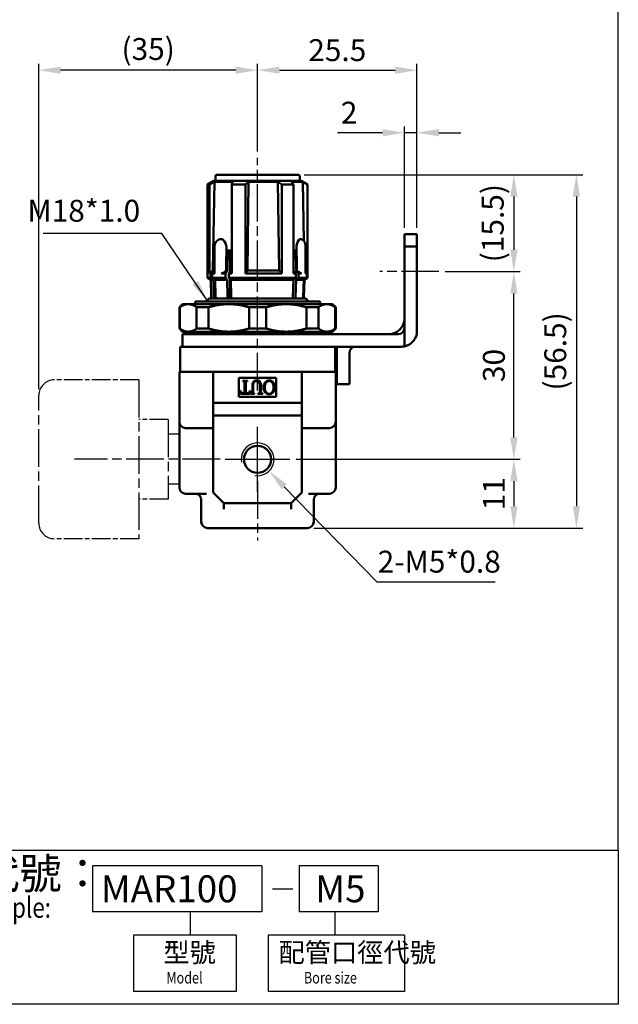
# Model space of a CAD drawing. Units: millimetres. Extents: x -77 to 95, y -169 to 85.
# Drawn here: x 0 to 95, y -169 to -11 of the extents above; entities that cross this region are included whole.
import ezdxf

# ---------------------------------------------------------------- set-up
doc = ezdxf.new("R2010")
doc.units = ezdxf.units.MM
doc.header["$LTSCALE"] = 0.5
doc.linetypes.add('AM_ISO08W050', pattern=[18, 12, -1.5, 3, -1.5])
for name, color, linetype, lineweight in [('AM_4', 3, 'CONTINUOUS', 25), ('AM_5', 5, 'CONTINUOUS', 25), ('AM_7', 1, 'AM_ISO08W050', 25), ('AM_VIS', 7, 'CONTINUOUS', 50)]:
    doc.layers.add(name, color=color, linetype=linetype, lineweight=lineweight)
doc.layers.add('LOGO', color=7, linetype='CONTINUOUS')
doc.layers.add('錶', color=2, linetype='AM_ISO08W050')
doc.styles.add('CHINESET', font='simplex.shx', dxfattribs={"bigfont": 'chineset.shx'})
doc.styles.get("Standard").update_dxf_attribs({"font": 'ISOCP.SHX', "bigfont": 'chineset.shx'})
doc.dimstyles.new('AM_ISO$0', dxfattribs={"dimtxt": 3.5, "dimasz": 3.5, "dimexe": 1, "dimexo": 1, "dimgap": 1, "dimtad": 1, "dimdsep": 46, "dimtxsty": 'STANDARD', "dimcen": 0, "dimclrd": 256, "dimclre": 256, "dimclrt": 256, "dimadec": 0, "dimazin": 2, "dimtp": 0.1, "dimtm": 0.1, "dimtfac": 0.71, "dimtmove": 0, "dimatfit": 3, "dimfxl": 1, "dimlwd": -1, "dimlwe": -1, "dimarcsym": 0})
doc.dimstyles.new('AM_ISO$4', dxfattribs={"dimtxt": 3.5, "dimasz": 3.5, "dimexe": 1, "dimexo": 1, "dimgap": 1, "dimtad": 1, "dimtoh": 1, "dimdsep": 46, "dimtxsty": 'STANDARD', "dimcen": 0, "dimclrd": 256, "dimclre": 256, "dimclrt": 256, "dimadec": 0, "dimazin": 2, "dimtp": 0.1, "dimtm": 0.1, "dimtfac": 0.71, "dimtofl": 0, "dimtmove": 0, "dimatfit": 0, "dimfxl": 1, "dimlwd": -1, "dimlwe": -1, "dimarcsym": 0})
doc.dimstyles.new('AM_ISO$7', dxfattribs={"dimtxt": 5, "dimasz": 2.5, "dimexe": 1, "dimexo": 1, "dimgap": 1.5, "dimtad": 1, "dimdsep": 46, "dimtxsty": 'STANDARD', "dimcen": 0, "dimclrd": 256, "dimclre": 256, "dimclrt": 256, "dimadec": 0, "dimazin": 2, "dimtp": 0.1, "dimtm": 0.1, "dimtfac": 0.71, "dimtmove": 0, "dimatfit": 3, "dimfxl": 1, "dimlwd": -1, "dimlwe": -1, "dimarcsym": 0})

# ---------------------------------------------------------------- blocks, each defined once
blk = doc.blocks.new('*D2')
at = {"layer": 'AM_5'}
for p, q in [((37.76, -32.35), (37.76, -18.34)), ((63.26, -44.55), (63.26, -18.34)), ((41.26, -19.34), (59.76, -19.34))]:
    blk.add_line(p, q, dxfattribs=at)
for points in [[(41.26, -18.76), (41.26, -19.92), (37.76, -19.34)], [(59.76, -18.76), (59.76, -19.92), (63.26, -19.34)]]:
    blk.add_solid(points, dxfattribs=at)
at = {"layer": 'AM_5', "insert": (50.51, -16.59), "char_height": 3.5, "attachment_point": 5}
blk.add_mtext('25.5', dxfattribs=at)
blk = doc.blocks.new('*D7')
at = {"layer": 'AM_5'}
for p, q in [((2.76, -70.35), (2.76, -18.34)), ((37.76, -32.35), (37.76, -18.34)), ((34.26, -19.34), (6.26, -19.34))]:
    blk.add_line(p, q, dxfattribs=at)
for points in [[(6.26, -18.76), (6.26, -19.92), (2.76, -19.34)], [(34.26, -18.76), (34.26, -19.92), (37.76, -19.34)]]:
    blk.add_solid(points, dxfattribs=at)
at = {"layer": 'AM_5', "insert": (20.26, -16.41), "char_height": 3.5, "attachment_point": 5}
blk.add_mtext('(35)', dxfattribs=at)
blk = doc.blocks.new('*D8')
at = {"layer": 'AM_5'}
for p, q in [((45.21, -36.05), (79.77, -36.05)), ((78.77, -39.55), (78.77, -48.05)), ((67.77, -51.55), (79.77, -51.55))]:
    blk.add_line(p, q, dxfattribs=at)
for points in [[(78.18, -39.55), (79.35, -39.55), (78.77, -36.05)], [(78.18, -48.05), (79.35, -48.05), (78.77, -51.55)]]:
    blk.add_solid(points, dxfattribs=at)
at = {"layer": 'AM_5', "insert": (75.84, -43.8), "char_height": 3.5, "attachment_point": 5, "rotation": 90}
blk.add_mtext('(15.5)', dxfattribs=at)
blk = doc.blocks.new('*D9')
at = {"layer": 'AM_5'}
for p, q in [((67.77, -51.55), (79.77, -51.55)), ((78.77, -78.05), (78.77, -55.05)), ((43.92, -81.55), (79.77, -81.55))]:
    blk.add_line(p, q, dxfattribs=at)
for points in [[(78.18, -55.05), (79.35, -55.05), (78.77, -51.55)], [(78.18, -78.05), (79.35, -78.05), (78.77, -81.55)]]:
    blk.add_solid(points, dxfattribs=at)
at = {"layer": 'AM_5', "insert": (76.02, -66.55), "char_height": 3.5, "attachment_point": 5, "rotation": 90}
blk.add_mtext('30', dxfattribs=at)
blk = doc.blocks.new('*D10')
at = {"layer": 'AM_5'}
for p, q in [((45.21, -36.05), (89.77, -36.05)), ((88.77, -39.55), (88.77, -89.05)), ((46.76, -92.55), (89.77, -92.55))]:
    blk.add_line(p, q, dxfattribs=at)
for points in [[(88.18, -39.55), (89.35, -39.55), (88.77, -36.05)], [(88.18, -89.05), (89.35, -89.05), (88.77, -92.55)]]:
    blk.add_solid(points, dxfattribs=at)
at = {"layer": 'AM_5', "insert": (85.84, -64.3), "char_height": 3.5, "attachment_point": 5, "rotation": 90}
blk.add_mtext('(56.5)', dxfattribs=at)
blk = doc.blocks.new('*D11')
at = {"layer": 'AM_5'}
for p, q in [((43.92, -81.55), (79.77, -81.55)), ((78.77, -85.05), (78.77, -89.05)), ((46.76, -92.55), (79.77, -92.55))]:
    blk.add_line(p, q, dxfattribs=at)
for points in [[(78.18, -85.05), (79.35, -85.05), (78.77, -81.55)], [(78.18, -89.05), (79.35, -89.05), (78.77, -92.55)]]:
    blk.add_solid(points, dxfattribs=at)
at = {"layer": 'AM_5', "insert": (76.02, -87.05), "char_height": 3.5, "attachment_point": 5, "rotation": 90}
blk.add_mtext('11', dxfattribs=at)
blk = doc.blocks.new('*D1')
at = {"layer": 'AM_5'}
for p, q in [((42.03, -85.93), (56.85, -101.12)), ((56.85, -101.12), (75.79, -101.12))]:
    blk.add_line(p, q, dxfattribs=at)
blk.add_solid([(42.45, -85.52), (41.61, -86.34), (39.59, -83.42)], dxfattribs=at)
at = {"layer": 'AM_5', "insert": (66.82, -98.37), "char_height": 3.5, "attachment_point": 5}
blk.add_mtext('2-M5*0.8', dxfattribs=at)
blk = doc.blocks.new('*D16')
at = {"layer": 'AM_5'}
for p, q in [((57.76, -29.34), (50.56, -29.34)), ((61.26, -44.55), (61.26, -28.34)), ((63.26, -29.34), (61.26, -29.34)), ((63.26, -44.55), (63.26, -28.34)), ((66.76, -29.34), (70.26, -29.34))]:
    blk.add_line(p, q, dxfattribs=at)
for points in [[(57.76, -28.76), (57.76, -29.92), (61.26, -29.34)], [(66.76, -28.76), (66.76, -29.92), (63.26, -29.34)]]:
    blk.add_solid(points, dxfattribs=at)
at = {"layer": 'AM_5', "insert": (52.41, -26.59), "char_height": 3.5, "attachment_point": 5}
blk.add_mtext('2', dxfattribs=at)

msp = doc.modelspace()

# ---------------------------------------------------------------- linework, layer by layer
at = {"layer": 'AM_4'}
msp.add_arc((37.758, -81.549), 2.62, 260, 190, dxfattribs=at)
at = {"layer": 'AM_7'}
for p, q in [((37.758, -70.549), (37.758, -33.349)), ((66.768, -51.549), (57.312, -51.549)), ((52.758, -63.849), (52.758, -63.849)), ((52.758, -63.849), (52.758, -63.849)), ((37.758, -81.549), (37.758, -76.382)), ((31.758, -81.549), (8.458, -81.549)), ((32.591, -81.549), (37.758, -81.549)), ((37.758, -81.549), (37.758, -81.549)), ((37.758, -81.549), (37.758, -81.549)), ((37.758, -81.549), (42.925, -81.549)), ((37.758, -86.716), (37.758, -81.549)), ((37.758, -85.049), (37.758, -94.549))]:
    msp.add_line(p, q, dxfattribs=at)
at = {"layer": 'AM_VIS'}
for p, q in [((31.308, -36.049), (44.208, -36.049)), ((30.758, -37.049), (29.758, -37.626)), ((29.758, -37.626), (29.758, -52.56)), ((30.069, -37.626), (29.758, -37.626)), ((30.068, -37.626), (30.885, -37.194)), ((30.069, -51.849), (30.069, -37.626)), ((30.613, -51.349), (30.885, -37.195)), ((30.758, -37.049), (44.758, -37.049)), ((33.742, -37.195), (30.885, -37.195)), ((31.008, -37.049), (31.008, -36.349)), ((33.634, -37.626), (33.742, -37.195)), ((33.634, -51.849), (33.634, -37.626)), ((35.826, -37.626), (33.634, -37.626)), ((35.826, -37.626), (36.327, -37.194)), ((35.826, -51.849), (35.826, -37.626)), ((36.16, -51.349), (36.327, -37.195)), ((40.98, -37.195), (36.327, -37.195)), ((40.98, -37.194), (41.633, -37.626)), ((40.98, -37.195), (41.198, -51.349)), ((41.633, -51.849), (41.633, -37.626)), ((43.515, -37.626), (41.633, -37.626)), ((43.2, -37.195), (43.515, -37.626)), ((44.996, -37.195), (43.2, -37.195)), ((43.515, -51.849), (43.515, -37.626)), ((44.508, -37.049), (44.508, -36.349)), ((44.758, -37.049), (45.758, -37.626)), ((44.996, -37.194), (45.757, -37.626)), ((44.996, -37.195), (45.165, -46.628)), ((45.757, -51.849), (45.757, -37.626)), ((45.758, -37.626), (45.757, -37.626)), ((45.758, -37.626), (45.758, -52.56)), ((61.258, -45.549), (61.258, -47.549)), ((63.258, -45.549), (61.258, -45.549)), ((63.258, -47.549), (63.258, -45.549)), ((30.702, -51.349), (30.754, -48.149)), ((30.861, -48.149), (30.754, -48.149)), ((30.861, -51.766), (30.861, -47.699)), ((32.739, -50.471), (32.778, -47.699)), ((32.919, -51.349), (32.953, -48.149)), ((33.509, -48.149), (32.953, -48.149)), ((33.316, -48.149), (33.316, -51.61)), ((33.316, -48.549), (33.505, -48.549)), ((33.509, -48.149), (33.475, -51.349)), ((43.87, -48.149), (43.515, -48.149)), ((43.87, -48.149), (43.915, -51.349)), ((43.997, -47.699), (44.043, -50.471)), ((45.446, -51.826), (45.446, -47.699)), ((61.258, -60.549), (61.258, -47.549)), ((61.258, -47.549), (63.258, -47.549)), ((63.258, -61.049), (63.258, -47.549)), ((33.316, -49.449), (33.495, -49.449)), ((30.068, -51.849), (30.613, -51.349)), ((30.24, -51.849), (30.069, -51.849)), ((30.24, -51.849), (30.702, -51.349)), ((30.24, -52.56), (30.24, -51.849)), ((30.508, -51.849), (30.861, -51.467)), ((30.508, -51.849), (30.508, -52.56)), ((30.95, -51.849), (30.508, -51.849)), ((30.613, -51.349), (30.702, -51.349)), ((32.615, -51.849), (31.937, -51.849)), ((32.615, -51.849), (32.919, -51.349)), ((32.615, -52.56), (32.615, -51.849)), ((32.726, -51.349), (32.919, -51.349)), ((32.727, -51.349), (32.739, -50.471)), ((33.17, -51.849), (33.475, -51.349)), ((33.17, -51.849), (33.17, -52.56)), ((33.634, -51.849), (33.17, -51.849)), ((33.316, -50.649), (33.482, -50.649)), ((33.316, -51.149), (33.477, -51.149)), ((33.475, -51.349), (33.634, -51.349)), ((35.826, -51.849), (36.16, -51.349)), ((41.633, -51.849), (35.826, -51.849)), ((36.16, -51.349), (41.198, -51.349)), ((41.198, -51.349), (41.633, -51.849)), ((43.515, -51.383), (43.885, -51.849)), ((43.885, -51.849), (43.515, -51.849)), ((43.885, -52.56), (43.885, -51.849)), ((43.915, -51.349), (44.312, -51.849)), ((43.915, -51.349), (44.057, -51.349)), ((44.043, -50.471), (44.057, -51.349)), ((44.312, -51.849), (44.312, -52.56)), ((44.8, -51.849), (44.312, -51.849)), ((45.636, -51.849), (45.421, -51.849)), ((45.446, -51.542), (45.757, -51.849)), ((45.446, -51.566), (45.727, -51.849)), ((45.446, -51.658), (45.636, -51.849)), ((45.636, -52.56), (45.636, -51.849)), ((45.727, -51.849), (45.727, -52.56)), ((45.757, -51.849), (45.727, -51.849)), ((30.258, -52.849), (29.758, -52.56)), ((30.24, -52.56), (29.758, -52.56)), ((30.24, -52.56), (30.702, -52.849)), ((30.348, -55.559), (30.258, -52.849)), ((30.702, -52.849), (30.258, -52.849)), ((30.508, -52.56), (30.97, -52.849)), ((32.615, -52.56), (30.508, -52.56)), ((30.786, -55.559), (30.702, -52.849)), ((30.97, -52.849), (31.054, -55.559)), ((32.919, -52.849), (30.97, -52.849)), ((32.615, -52.56), (32.919, -52.849)), ((32.974, -55.559), (32.919, -52.849)), ((33.17, -52.56), (33.475, -52.849)), ((43.885, -52.56), (33.17, -52.56)), ((33.316, -52.698), (33.316, -55.849)), ((33.316, -52.849), (33.409, -52.849)), ((33.316, -53.349), (33.485, -53.349)), ((33.475, -52.849), (33.53, -55.559)), ((43.488, -52.849), (33.475, -52.849)), ((43.417, -55.559), (43.488, -52.849)), ((43.488, -52.849), (43.885, -52.56)), ((43.915, -52.849), (43.843, -55.559)), ((43.915, -52.849), (44.312, -52.56)), ((45.14, -52.849), (43.915, -52.849)), ((45.636, -52.56), (44.312, -52.56)), ((45.05, -55.559), (45.14, -52.849)), ((45.14, -52.849), (45.636, -52.56)), ((45.231, -52.849), (45.142, -55.559)), ((45.167, -55.559), (45.258, -52.849)), ((45.231, -52.849), (45.727, -52.56)), ((45.258, -52.849), (45.231, -52.849)), ((45.258, -52.849), (45.758, -52.56)), ((45.758, -52.56), (45.727, -52.56)), ((33.316, -54.049), (33.499, -54.049)), ((33.316, -54.199), (33.502, -54.199)), ((27.758, -56.749), (27.758, -56.349)), ((27.758, -56.349), (47.758, -56.349)), ((30.008, -55.849), (29.758, -56.099)), ((29.758, -56.099), (29.758, -56.349)), ((30.008, -55.849), (45.508, -55.849)), ((31.304, -55.848), (31.304, -55.849)), ((33.554, -55.699), (33.316, -55.699)), ((43.398, -55.699), (43.385, -55.699)), ((43.398, -55.849), (43.398, -55.665)), ((45.508, -55.849), (45.758, -56.099)), ((45.758, -56.099), (45.758, -56.349)), ((47.758, -56.749), (47.758, -56.349)), ((25.758, -56.749), (25.258, -57.249)), ((25.258, -60.649), (25.258, -57.249)), ((25.258, -57.249), (25.332, -57.249)), ((25.332, -57.249), (25.332, -60.649)), ((26.671, -56.749), (25.758, -56.749)), ((33.166, -56.749), (26.671, -56.749)), ((28.011, -57.249), (29.932, -57.249)), ((28.011, -60.649), (28.011, -57.249)), ((29.932, -57.249), (29.932, -60.649)), ((42.35, -56.749), (33.166, -56.749)), ((36.399, -57.249), (39.116, -57.249)), ((36.399, -60.649), (36.399, -57.249)), ((39.116, -57.249), (39.116, -60.649)), ((48.844, -56.749), (42.35, -56.749)), ((45.584, -57.249), (47.505, -57.249)), ((45.584, -60.649), (45.584, -57.249)), ((47.505, -57.249), (47.505, -60.649)), ((49.758, -56.749), (48.844, -56.749)), ((49.758, -56.749), (50.258, -57.249)), ((50.184, -57.249), (50.258, -57.249)), ((50.184, -60.649), (50.184, -57.249)), ((50.258, -60.649), (50.258, -57.249)), ((25.758, -61.149), (25.258, -60.649)), ((25.332, -60.649), (25.258, -60.649)), ((25.758, -61.149), (26.671, -61.149)), ((26.671, -61.149), (33.166, -61.149)), ((27.758, -61.149), (27.758, -61.549)), ((29.932, -60.649), (28.011, -60.649)), ((29.035, -61.149), (29.035, -61.549)), ((29.758, -61.149), (29.758, -61.549)), ((30.103, -61.149), (30.103, -61.549)), ((33.166, -61.149), (42.35, -61.149)), ((39.116, -60.649), (36.399, -60.649)), ((42.35, -61.149), (48.844, -61.149)), ((45.412, -61.549), (45.412, -61.149)), ((47.505, -60.649), (45.584, -60.649)), ((45.758, -61.549), (45.758, -61.149)), ((46.48, -61.549), (46.48, -61.149)), ((47.758, -61.149), (47.758, -61.549)), ((48.844, -61.149), (49.758, -61.149)), ((49.758, -61.149), (50.258, -60.649)), ((50.258, -60.649), (50.184, -60.649)), ((61.258, -63.499), (61.258, -60.549)), ((25.758, -63.549), (25.758, -61.549)), ((25.758, -61.549), (34.146, -61.549)), ((60.258, -61.549), (34.146, -61.549)), ((25.358, -67.549), (25.358, -63.549)), ((25.358, -63.549), (37.125, -63.549)), ((60.758, -63.549), (37.125, -63.549)), ((50.158, -67.549), (50.158, -63.549)), ((50.458, -63.849), (50.458, -69.049)), ((52.458, -64.549), (52.458, -69.049)), ((25.258, -67.549), (25.258, -75.549)), ((25.258, -67.549), (26.382, -67.549)), ((26.382, -67.549), (30.658, -67.549)), ((30.658, -67.549), (30.658, -72.549)), ((44.858, -67.549), (30.658, -67.549)), ((44.858, -67.549), (49.133, -67.549)), ((44.858, -67.549), (44.858, -72.549)), ((49.133, -67.549), (50.258, -67.549)), ((50.258, -75.549), (50.258, -67.549)), ((34.758, -71.549), (34.758, -68.549)), ((34.758, -68.549), (40.758, -68.549)), ((35.386, -68.986), (36.176, -68.986)), ((35.386, -69.044), (35.386, -68.986)), ((36.176, -68.986), (36.176, -69.044)), ((40.758, -68.549), (40.758, -71.549)), ((50.458, -69.549), (50.458, -69.049)), ((52.458, -69.049), (52.458, -69.549)), ((34.993, -70.586), (35.056, -70.586)), ((35.01, -71.1), (34.993, -70.586)), ((35.694, -71.003), (35.694, -69.363)), ((35.877, -69.403), (35.877, -71.003)), ((36.518, -70.586), (36.584, -70.586)), ((36.584, -70.586), (36.567, -71.1)), ((36.954, -70.632), (36.954, -69.799)), ((37.052, -69.77), (37.052, -70.632)), ((38.113, -70.75), (38.113, -69.73)), ((38.294, -69.756), (38.294, -70.75)), ((50.458, -69.549), (52.458, -69.549)), ((40.758, -71.549), (34.758, -71.549)), ((36.567, -71.1), (35.01, -71.1)), ((35.527, -71.003), (35.694, -71.003)), ((35.877, -71.003), (36.05, -71.003)), ((36.676, -71.106), (36.676, -71.049)), ((37.293, -71.106), (36.676, -71.106)), ((37.293, -71.049), (37.293, -71.106)), ((37.817, -71.106), (37.817, -71.049)), ((38.584, -71.106), (37.817, -71.106)), ((38.584, -71.049), (38.584, -71.106)), ((30.658, -72.549), (44.858, -72.549)), ((30.658, -74.549), (30.658, -72.549)), ((44.858, -72.549), (44.858, -74.549)), ((25.258, -75.549), (25.258, -86.049)), ((30.658, -74.549), (30.658, -86.849)), ((44.858, -74.549), (30.658, -74.549)), ((44.858, -74.549), (44.858, -86.849)), ((50.258, -75.549), (50.258, -86.049)), ((26.633, -76.549), (26.258, -76.549)), ((26.633, -76.549), (30.658, -76.549)), ((44.858, -76.549), (48.883, -76.549)), ((49.258, -76.549), (48.883, -76.549)), ((26.258, -87.049), (29.587, -87.049)), ((28.758, -88.049), (28.758, -91.549)), ((32.358, -88.549), (30.658, -86.849)), ((44.858, -86.849), (43.158, -88.549)), ((45.929, -87.049), (49.258, -87.049)), ((46.758, -88.049), (46.758, -91.549)), ((32.358, -88.549), (43.158, -88.549)), ((32.358, -88.549), (32.358, -89.549)), ((43.158, -88.549), (43.158, -89.549)), ((45.758, -92.549), (29.758, -92.549))]:
    msp.add_line(p, q, dxfattribs=at)
msp.add_circle((37.758, -81.549), 2.167, dxfattribs=at)
for centre, radius, start, end in [((31.308, -36.349), 0.3, 90, 180), ((44.208, -36.349), 0.3, 0, 90), ((31.863, -46.976), 0.627, 53.61877, 89.88056), ((31.294, -47.622), 1.486, 357.03617, 50.76053), ((45.817, -47.585), 1.823, 142.33995, 183.57627), ((31.673, -50.559), 1.317, 281.57661, 323.13198), ((45.293, -50.315), 1.611, 219.93108, 252.21216), ((33.409, -52.649), 0.2, 270, 286.49883), ((30.648, -55.549), 0.3, 181.90915, 270), ((31.074, -55.561), 0.289, 179.66196, 267.77878), ((31.342, -55.561), 0.289, 179.66196, 267.77878), ((44.751, -55.55), 0.299, 270.20749, 358.30876), ((44.843, -55.55), 0.299, 270.20749, 358.30876), ((44.868, -55.549), 0.3, 270, 358.09085), ((58.758, -59.049), 2.5, 270.00217, 359.99783), ((60.258, -60.549), 1, 270, 0), ((60.758, -61.049), 2.5, 281.53696, 0), ((52.758, -63.849), 2.3, 172.50528, 180), ((53.458, -64.549), 1, 90, 180), ((60.758, -61.049), 2.5, 270, 281.53696), ((26.258, -75.549), 1, 180, 270), ((49.258, -75.549), 1, 270, 0), ((26.258, -86.049), 1, 180, 270), ((49.258, -86.049), 1, 270, 0), ((27.758, -88.049), 1, 0, 90), ((47.758, -88.049), 1, 90, 180), ((29.758, -91.549), 1, 180, 270), ((45.758, -91.549), 1, 270, 0)]:
    msp.add_arc(centre, radius, start, end, dxfattribs=at)
for points, degree, knots in [([(30.861, -47.699), (30.907, -47.272), (31.05, -46.885), (31.318, -46.556), (31.653, -46.381), (31.864, -46.349)], 1, [0, 0, 0.4321407, 0.8654449, 1.3253101, 1.7355277, 1.9665475, 1.9665475]), ([(44.373, -46.471), (44.445, -46.398), (44.518, -46.356), (44.595, -46.349), (44.603, -46.349), (44.611, -46.349)], 3, [0, 0, 0, 0, 0.53247344, 0.53247344, 0.5933375, 0.5933375, 0.5933375, 0.5933375]), ([(44.611, -46.349), (44.851, -46.397), (45.055, -46.517), (45.216, -46.696), (45.338, -46.945), (45.426, -47.346), (45.446, -47.699)], 1, [0, 0, 0.2617314, 0.5177717, 0.787368, 1.1049549, 1.5538053, 1.9117724, 1.9117724]), ([(30.95, -51.849), (30.927, -51.849), (30.908, -51.845), (30.88, -51.827), (30.87, -51.814), (30.862, -51.788), (30.861, -51.778), (30.861, -51.766)], 3, [3.24526028, 3.24526028, 3.24526028, 3.24526028, 3.37566395, 3.37566395, 3.50606763, 3.50606763, 3.58200298, 3.58200298, 3.58200298, 3.58200298]), ([(45.446, -51.826), (45.446, -51.83), (45.446, -51.833), (45.442, -51.845), (45.434, -51.849), (45.421, -51.849)], 3, [3.07068078, 3.07068078, 3.07068078, 3.07068078, 3.1148566, 3.1148566, 3.24526028, 3.24526028, 3.24526028, 3.24526028]), ([(33.157, -55.849), (33.135, -55.849), (33.108, -55.84), (33.066, -55.812), (33.044, -55.787), (33.012, -55.735), (32.997, -55.698), (32.98, -55.633), (32.975, -55.594), (32.974, -55.559)], 3, [1.33368621, 1.33368621, 1.33368621, 1.33368621, 1.44493363, 1.44493363, 1.55610881, 1.55610881, 1.66720379, 1.66720379, 1.76838579, 1.76838579, 1.76838579, 1.76838579]), ([(33.53, -55.559), (33.53, -55.594), (33.536, -55.633), (33.552, -55.698), (33.567, -55.735), (33.599, -55.787), (33.622, -55.812), (33.663, -55.84), (33.69, -55.849), (33.713, -55.849)], 3, [0.00984956, 0.00984956, 0.00984956, 0.00984956, 0.11103156, 0.11103156, 0.22212654, 0.22212654, 0.33330172, 0.33330172, 0.44454914, 0.44454914, 0.44454914, 0.44454914]), ([(43.178, -55.849), (43.208, -55.849), (43.243, -55.84), (43.297, -55.812), (43.326, -55.787), (43.368, -55.735), (43.387, -55.698), (43.409, -55.633), (43.416, -55.594), (43.417, -55.559)], 3, [1.33368621, 1.33368621, 1.33368621, 1.33368621, 1.44493363, 1.44493363, 1.55610881, 1.55610881, 1.66720379, 1.66720379, 1.76838579, 1.76838579, 1.76838579, 1.76838579]), ([(43.843, -55.559), (43.842, -55.594), (43.835, -55.633), (43.814, -55.698), (43.794, -55.735), (43.752, -55.787), (43.723, -55.812), (43.669, -55.84), (43.634, -55.849), (43.605, -55.849)], 3, [0.00984956, 0.00984956, 0.00984956, 0.00984956, 0.11103156, 0.11103156, 0.22212654, 0.22212654, 0.33330172, 0.33330172, 0.44454914, 0.44454914, 0.44454914, 0.44454914])]:
    msp.add_open_spline(points, degree=degree, knots=knots, dxfattribs=at)
at = {"layer": 'AM_VIS', "extrusion": (-5.6e-15, 1.5e-14, -1)}
msp.add_rational_spline([(26.671, -56.749), (26.015, -56.749), (25.332, -57.249)], [1, 1.02512626585, 1.02943725152], degree=2, dxfattribs=at)
at = {"layer": 'AM_VIS'}
for points, weights in [([(28.011, -57.249), (27.327, -56.749), (26.671, -56.749)], [1.02943725152, 1.02512626585, 1]), ([(33.166, -56.749), (31.582, -56.749), (29.932, -57.249)], [1, 1.02512626585, 1.02943725152]), ([(36.399, -57.249), (34.749, -56.749), (33.166, -56.749)], [1.02943725152, 1.02512626585, 1]), ([(42.35, -56.749), (40.766, -56.749), (39.116, -57.249)], [1, 1.02512626585, 1.02943725152]), ([(45.584, -57.249), (43.934, -56.749), (42.35, -56.749)], [1.02943725152, 1.02512626585, 1]), ([(48.844, -56.749), (48.188, -56.749), (47.505, -57.249)], [1, 1.02512626585, 1.02943725152]), ([(50.184, -57.249), (49.5, -56.749), (48.844, -56.749)], [1.02943725152, 1.02512626585, 1]), ([(26.671, -61.149), (27.327, -61.149), (28.011, -60.649)], [1, 1.02512626585, 1.02943725152]), ([(29.932, -60.649), (31.582, -61.149), (33.166, -61.149)], [1.02943725152, 1.02512626585, 1]), ([(33.166, -61.149), (34.749, -61.149), (36.399, -60.649)], [1, 1.02512626585, 1.02943725152]), ([(39.116, -60.649), (40.766, -61.149), (42.35, -61.149)], [1.02943725152, 1.02512626585, 1]), ([(42.35, -61.149), (43.934, -61.149), (45.584, -60.649)], [1, 1.02512626585, 1.02943725152]), ([(47.505, -60.649), (48.188, -61.149), (48.844, -61.149)], [1.02943725152, 1.02512626585, 1]), ([(48.844, -61.149), (49.5, -61.149), (50.184, -60.649)], [1, 1.02512626585, 1.02943725152])]:
    msp.add_rational_spline(points, weights, degree=2, dxfattribs=at)
at = {"layer": 'AM_VIS', "extrusion": (-5.6e-15, -1.5e-14, -1)}
msp.add_rational_spline([(25.332, -60.649), (26.015, -61.149), (26.671, -61.149)], [1.02943725152, 1.02512626585, 1], degree=2, dxfattribs=at)
at = {"layer": 'AM_VIS'}
for points in [[(35.63, -69.121), (35.586, -69.077), (35.505, -69.051), (35.386, -69.044)], [(35.694, -69.363), (35.694, -69.25), (35.673, -69.169), (35.63, -69.121)], [(35.929, -69.139), (35.895, -69.185), (35.877, -69.273), (35.877, -69.403)], [(36.176, -69.044), (36.054, -69.053), (35.971, -69.085), (35.929, -69.139)], [(37.038, -69.279), (37.139, -69.059), (37.343, -68.949), (37.649, -68.949)], [(37.571, -69.041), (37.369, -69.041), (37.217, -69.135), (37.118, -69.322)], [(38.113, -69.73), (38.113, -69.271), (37.933, -69.041), (37.571, -69.041)], [(37.649, -68.949), (37.939, -68.949), (38.133, -69.06), (38.228, -69.282)], [(38.718, -70.046), (38.718, -69.715), (38.805, -69.447), (38.979, -69.242)], [(38.979, -69.242), (39.148, -69.047), (39.361, -68.949), (39.62, -68.949)], [(39.62, -69.032), (39.438, -69.032), (39.281, -69.111), (39.149, -69.268)], [(39.62, -68.949), (39.876, -68.949), (40.089, -69.047), (40.257, -69.242)], [(40.085, -69.268), (39.957, -69.111), (39.802, -69.032), (39.62, -69.032)], [(40.257, -69.242), (40.433, -69.447), (40.522, -69.715), (40.522, -70.046)], [(35.056, -70.586), (35.087, -70.764), (35.134, -70.879), (35.197, -70.931)], [(36.38, -70.925), (36.439, -70.877), (36.485, -70.764), (36.518, -70.586)], [(36.897, -70.957), (36.935, -70.905), (36.954, -70.797), (36.954, -70.632)], [(36.954, -69.799), (36.954, -69.567), (36.982, -69.394), (37.038, -69.279)], [(37.118, -69.322), (37.074, -69.403), (37.052, -69.552), (37.052, -69.77)], [(37.052, -70.632), (37.052, -70.804), (37.067, -70.914), (37.098, -70.962)], [(38.047, -70.982), (38.091, -70.942), (38.113, -70.865), (38.113, -70.75)], [(38.228, -69.282), (38.272, -69.389), (38.294, -69.547), (38.294, -69.756)], [(38.294, -70.75), (38.294, -70.869), (38.315, -70.948), (38.357, -70.988)], [(38.996, -70.873), (38.811, -70.67), (38.718, -70.395), (38.718, -70.046)], [(39.149, -69.268), (38.995, -69.454), (38.919, -69.714), (38.919, -70.049)], [(38.919, -70.049), (38.919, -70.39), (38.998, -70.655), (39.157, -70.845)], [(40.076, -70.845), (40.235, -70.655), (40.315, -70.39), (40.315, -70.049)], [(40.315, -70.049), (40.315, -69.714), (40.238, -69.454), (40.085, -69.268)], [(40.522, -70.046), (40.522, -70.393), (40.428, -70.668), (40.24, -70.873)], [(35.197, -70.931), (35.254, -70.979), (35.364, -71.003), (35.527, -71.003)], [(36.05, -71.003), (36.211, -71.003), (36.321, -70.977), (36.38, -70.925)], [(36.676, -71.049), (36.791, -71.031), (36.864, -71.001), (36.897, -70.957)], [(37.098, -70.962), (37.127, -71.01), (37.192, -71.039), (37.293, -71.049)], [(37.817, -71.049), (37.936, -71.037), (38.013, -71.015), (38.047, -70.982)], [(38.357, -70.988), (38.392, -71.019), (38.468, -71.039), (38.584, -71.049)], [(39.62, -71.149), (39.373, -71.149), (39.165, -71.057), (38.996, -70.873)], [(39.157, -70.845), (39.289, -70.998), (39.444, -71.074), (39.62, -71.074)], [(39.62, -71.074), (39.794, -71.074), (39.946, -70.998), (40.076, -70.845)], [(40.24, -70.873), (40.072, -71.057), (39.865, -71.149), (39.62, -71.149)]]:
    msp.add_open_spline(points, degree=3, dxfattribs=at)
at = {"layer": 'LOGO', "color": 4}
for p, q in [((38.43, -146.525), (11.373, -146.525)), ((11.373, -146.525), (11.373, -153.911)), ((38.43, -146.525), (38.43, -153.911)), ((57.046, -146.525), (44.425, -146.525)), ((44.425, -146.525), (44.425, -153.911)), ((57.046, -146.525), (57.046, -153.911)), ((38.43, -153.911), (11.373, -153.911)), ((26.964, -153.911), (26.964, -157.604)), ((57.046, -153.911), (44.425, -153.911)), ((50.1, -153.911), (50.1, -157.604)), ((17.901, -157.604), (17.901, -166.632)), ((34.315, -157.604), (17.901, -157.604)), ((34.315, -157.604), (34.315, -166.632)), ((39.48, -157.604), (39.48, -166.632)), ((61.274, -157.604), (39.48, -157.604)), ((61.274, -157.604), (61.274, -166.632)), ((34.315, -166.632), (17.901, -166.632)), ((61.274, -166.632), (39.48, -166.632))]:
    msp.add_line(p, q, dxfattribs=at)
at = {"layer": 'LOGO', "color": 7, "linetype": 'Continuous'}
msp.add_line((40.134, -150.244), (43.396, -150.244), dxfattribs=at)
at = {"layer": 'LOGO', "color": 4}
for points in [[(-76.656, -144.063), (95.471, -144.063), (95.471, 84.79), (-76.656, 84.79)], [(-76.656, -144.063), (95.471, -144.063), (95.471, -168.683), (-76.656, -168.683)]]:
    msp.add_lwpolyline(points, close=True, dxfattribs=at)
at = {"layer": '錶', "ltscale": 0.5}
for p, q in [((18.758, -68.849), (5.258, -68.849)), ((23.458, -75.199), (18.758, -75.199)), ((23.458, -87.899), (18.758, -87.899)), ((18.758, -94.249), (5.258, -94.249))]:
    msp.add_line(p, q, dxfattribs=at)
at = {"layer": '錶'}
for p, q in [((18.758, -68.849), (18.758, -94.249)), ((2.758, -91.749), (2.758, -71.349)), ((23.458, -75.199), (23.458, -87.899)), ((25.258, -77.549), (23.458, -77.549)), ((25.258, -85.549), (23.458, -85.549))]:
    msp.add_line(p, q, dxfattribs=at)
for centre, start, end in [((5.258, -71.349), 90, 180), ((5.258, -91.749), 180, 270)]:
    msp.add_arc(centre, 2.5, start, end, dxfattribs=at)

# ---------------------------------------------------------------- texts
at = {"layer": 'AM_5', "insert": (18.978, -44.659), "char_height": 3.5, "attachment_point": 9}
msp.add_mtext('M18*1.0', dxfattribs=at)
at = {"layer": 'LOGO', "color": 7, "style": 'CHINESET'}
msp.add_text('訂購代號：', height=4.9241, dxfattribs=at).set_placement((-20.476, -150.227))
at = {"layer": 'LOGO', "color": 7, "linetype": 'Continuous', "style": 'CHINESET'}
for s, p in [('MAR100', (12.686, -152.369)), ('M5', (46.991, -152.369))]:
    msp.add_text(s, height=4.3092, dxfattribs=at).set_placement(p)
at = {"layer": 'LOGO', "color": 7, "style": 'CHINESET', "width": 0.8}
msp.add_text('Order example:', height=3.28272, dxfattribs=at).set_placement((-21.065, -154.849))
at = {"layer": 'LOGO', "style": 'CHINESET'}
for s, p in [('型號', (22.677, -161.934, 161.358)), ('配管口徑代號', (41.1, -161.934, 161.358))]:
    msp.add_text(s, height=3.078, dxfattribs=at).set_placement(p)
at = {"layer": 'LOGO', "linetype": 'Continuous', "style": 'CHINESET', "width": 0.8}
for s, p in [('Model', (23.168, -165.357, 161.358)), ('Bore size', (45.178, -165.357, 161.358))]:
    msp.add_text(s, height=1.8468, dxfattribs=at).set_placement(p)

# ---------------------------------------------------------------- dimensions: what is measured, and where the dimension line sits
at = {"layer": 'AM_5'}
dim = msp.add_linear_dim(base=(2.758, -19.339), p1=(37.758, -33.349), p2=(2.758, -71.349), text='(<>)', dimstyle='AM_ISO$0', override={"dimscale": 1, "dimlfac": 1}, dxfattribs=at)
dim.commit()
dim.dimension.update_dxf_attribs({"geometry": '*D7', "text_midpoint": (20.258, -16.414)})
dim = msp.add_linear_dim(base=(63.258, -19.339), p1=(37.758, -33.349), p2=(63.258, -45.549), dimstyle='AM_ISO$0', dxfattribs=at)
dim.commit()
dim.dimension.update_dxf_attribs({"geometry": '*D2', "text_midpoint": (50.508, -16.589)})
dim = msp.add_linear_dim(base=(61.258, -29.339), p1=(63.258, -45.549), p2=(61.258, -45.549), dimstyle='AM_ISO$0', override={"dimscale": 1, "dimlfac": 1}, dxfattribs=at)
dim.commit()
dim.dimension.update_dxf_attribs({"geometry": '*D16', "text_midpoint": (52.408, -26.589)})
for base, p2, picture, middle in [((78.768, -51.549), (66.768, -51.549), '*D8', (75.843, -43.799)), ((88.768, -92.549), (45.758, -92.549), '*D10', (85.843, -64.299))]:
    dim = msp.add_linear_dim(base=base, p1=(44.208, -36.049), p2=p2, angle=90, text='(<>)', dimstyle='AM_ISO$0', override={"dimscale": 1, "dimlfac": 1}, dxfattribs=at)
    dim.commit()
    dim.dimension.update_dxf_attribs({"geometry": picture, "text_midpoint": middle})
for base, p2, picture, middle in [((78.768, -51.549), (66.768, -51.549), '*D9', (76.018, -66.549)), ((78.768, -92.549), (45.758, -92.549), '*D11', (76.018, -87.049))]:
    dim = msp.add_linear_dim(base=base, p1=(42.925, -81.549), p2=p2, angle=90, dimstyle='AM_ISO$0', override={"dimscale": 1, "dimlfac": 1}, dxfattribs=at)
    dim.commit()
    dim.dimension.update_dxf_attribs({"geometry": picture, "text_midpoint": middle})
dim = msp.add_radius_dim(center=(37.758, -81.549), mpoint=(39.587, -83.424), text='2-M5*0.8', dimstyle='AM_ISO$4', override={"dimclrt": 256}, dxfattribs=at)
dim.commit()
dim.dimension.update_dxf_attribs({"geometry": '*D1', "text_midpoint": (66.819, -101.12), "dimtype": 164})

# ---------------------------------------------------------------- leaders
at = {"layer": 'AM_5', "annotation_type": 0, "has_hookline": 1, "hookline_direction": 1, "text_width": 14.003}
msp.add_leader([(29.758, -56.224), (22.448, -45.442), (18.948, -45.442)], dimstyle='AM_ISO$7', override={"dimasz": 3.5, "dimgap": 1.5, "dimtad": 1}, dxfattribs=at)

doc.saveas('drawing.dxf')
